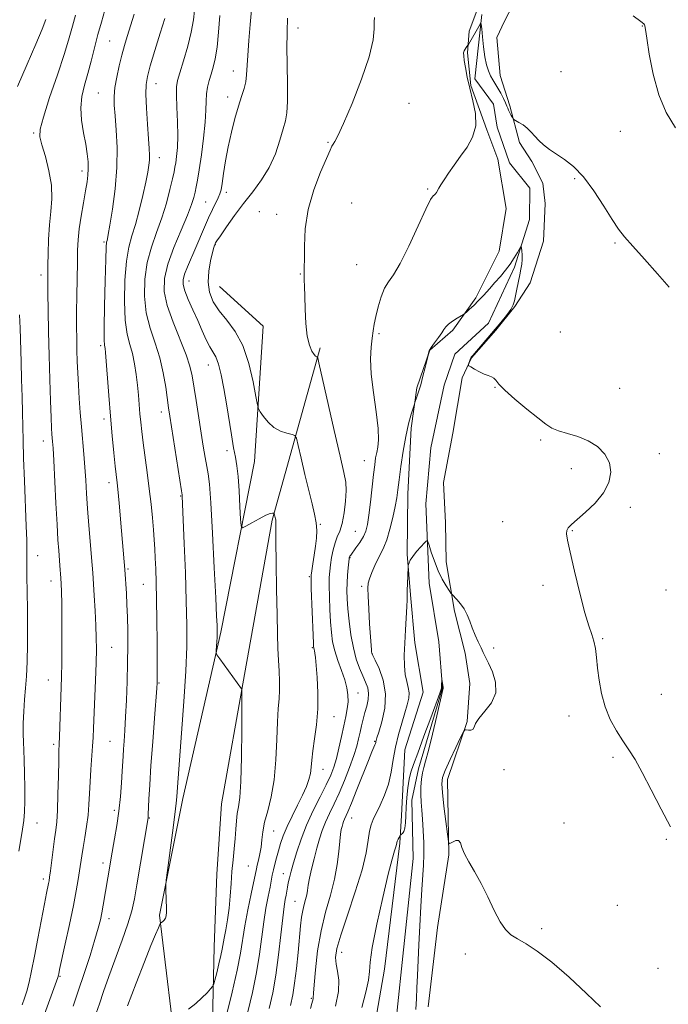
# Model space of a CAD drawing. Extents: x 2179800 to 2182700, y 322300 to 325200.
# Drawn here: x 2181072 to 2181279, y 324589 to 324903 of the extents above; entities that cross this region are included whole.
import ezdxf

# ---------------------------------------------------------------- set-up
doc = ezdxf.new("R2010")
doc.units = 0
doc.header["$MEASUREMENT"] = 0
doc.linetypes.add('rvrstm', pattern=[117.1, 50, -3.9, 0.5, -3.9, 0.5, -3.9, 0.5, -3.9, 50])
for name, color, linetype, lineweight in [('DTM HARD BREAKLINE', 7, 'Continuous', 0), ('DTM SPOT ELEVATION', 2, 'Continuous', 13), ('INDEX CONTOUR', 41, 'Continuous', 13), ('INTERMEDIATE CONTOUR', 44, 'Continuous', 0), ('STREAM - RIVER SINGLE LINE', 142, 'rvrstm', 0)]:
    doc.layers.add(name, color=color, linetype=linetype, lineweight=lineweight)

msp = doc.modelspace()

# ---------------------------------------------------------------- linework, layer by layer
at = {"layer": 'DTM HARD BREAKLINE'}
for points in [[(2181234.11, 324916.48, 1027.13), (2181227.09, 324902.85, 1027), (2181224.61, 324897.64, 1026.8), (2181225.67, 324885.52, 1026.4), (2181228.78, 324875.8, 1026.12), (2181231.86, 324864.07, 1025.79), (2181235.82, 324857.97, 1025.67), (2181239.37, 324851.07, 1025.31), (2181240.1, 324844.6, 1024.91), (2181239.55, 324832.51, 1024.58), (2181235.35, 324819.25, 1024.42), (2181230.42, 324811.64, 1024.06), (2181224.28, 324804.05, 1024.18), (2181216.51, 324795.27, 1024.06), (2181213.6, 324788.85, 1023.9), (2181210.56, 324771.14, 1023.45), (2181207.55, 324755.44, 1022.65), (2181208.2, 324742.53, 1022.53), (2181208.45, 324730.02, 1022.45), (2181211.08, 324714.25, 1021.76), (2181214.55, 324700.9, 1021.56), (2181216.05, 324691.2, 1021.28), (2181215.15, 324679.04, 1021.9)], [(2181219.54, 324909.66, 1026.34), (2181215.79, 324899.62, 1026.18), (2181215.3, 324892.76, 1025.9), (2181216.39, 324882.26, 1025.94), (2181221.46, 324868.08, 1025.9), (2181224.98, 324858.76, 1025.53), (2181227.61, 324843, 1025.13), (2181225.42, 324829.31, 1024.97), (2181217.98, 324814.47, 1024.24), (2181210.6, 324804.07, 1023.76), (2181203.26, 324797.71, 1023.96), (2181199.08, 324785.66, 1024.24), (2181197.31, 324772.77, 1023.6), (2181196.25, 324751.8, 1023.19), (2181196.01, 324732.44, 1022.07), (2181197.06, 324719.52, 1021.82), (2181198.49, 324704.18, 1021.34), (2181201.12, 324688.41, 1020.82), (2181195.25, 324669.93, 1020.82), (2181194.19, 324648.96, 1020.53), (2181193.68, 324640.09, 1019.77), (2181188.75, 324599.81, 1019.12), (2181179.22, 324545.47, 1019)], [(2181111.26, 324517.94, 1030.77), (2181120.63, 324538.55, 1031.44), (2181122.7, 324568.5, 1033.03), (2181116.84, 324617.1, 1036.16), (2181124.26, 324654.35, 1035.56), (2181136.38, 324707.57, 1033.77), (2181147.17, 324762.12, 1030.84), (2181149.95, 324805.37, 1028.71), (2181136.01, 324818.05, 1028.77)], [(2181059.82, 324414.16, 1033.41), (2181087.49, 324449.64, 1031.46), (2181103.5, 324468.46, 1031.17), (2181115.89, 324489.47, 1030.44), (2181126.85, 324517.74, 1030.15), (2181132.72, 324543.12, 1030.88), (2181133.52, 324573.59, 1032.54), (2181134.34, 324606.97, 1034.87), (2181135.12, 324630.19, 1034.87), (2181136.63, 324652.68, 1035.16), (2181144, 324694.01, 1033.85), (2181152.84, 324743.33, 1032.18), (2181168.22, 324798.43, 1027.76)], [(2181215.15, 324679.04, 1021.9), (2181208.93, 324660.44, 1022.63), (2181209.3, 324636.43, 1021.9), (2181205.68, 324613.14, 1021.7), (2181202.71, 324587.84, 1021.23)]]:
    msp.add_polyline3d(points, dxfattribs=at)
at = {"layer": 'DTM SPOT ELEVATION'}
for p in [(2181161.13, 324900.66, 1029.41), (2181271.2, 324901.32, 1027.93), (2181100.85, 324896.55, 1041), (2181140.41, 324886.94, 1032.67), (2181245.2, 324886.7, 1026.78), (2181115.74, 324882.85, 1037.29), (2181097.31, 324879.87, 1040.93), (2181138.65, 324878.56, 1032.5), (2181196.54, 324876.56, 1027.37), (2181264.16, 324867.68, 1026.96), (2181076.58, 324867.08, 1044.22), (2181170.71, 324864.08, 1028.09), (2181116.75, 324859.18, 1037.4), (2181092, 324854.93, 1042.47), (2181249.5, 324852.55, 1025.79), (2181202.49, 324849.24, 1026.12), (2181138.22, 324848.19, 1031.55), (2181131.58, 324845.05, 1032.99), (2181178.22, 324844.76, 1027.24), (2181148.69, 324841.98, 1028.54), (2181154.3, 324841.15, 1028.42), (2181099.12, 324832.22, 1040.2), (2181134.68, 324831.39, 1029.92), (2181262.4, 324831.92, 1025.84), (2181179.88, 324825.04, 1026.89), (2181078.95, 324821.67, 1044.46), (2181161.87, 324822.09, 1028.07), (2181126.27, 324819.79, 1031.29), (2181186.96, 324803, 1025.78), (2181244.96, 324803.46, 1025), (2181098.04, 324799.1, 1040.29), (2181132.4, 324792.95, 1032.75), (2181224.03, 324785.79, 1023.96), (2181263.97, 324785.5, 1024.9), (2181117.4, 324777.96, 1036.54), (2181099.02, 324775.69, 1040.46), (2181079.69, 324768.62, 1044.61), (2181238.65, 324768.98, 1023.81), (2181138.34, 324765.54, 1032.42), (2181276.57, 324764.6, 1024.57), (2181182.28, 324762.38, 1026.82), (2181248.44, 324759.78, 1023.44), (2181100.68, 324755.32, 1040.52), (2181123.55, 324751.11, 1036.12), (2181267.33, 324747.45, 1024.33), (2181168.21, 324742.05, 1029.89), (2181226.49, 324742.83, 1023.38), (2181179.47, 324739.82, 1026.92), (2181248.81, 324740.02, 1024.07), (2181077.83, 324732.04, 1045.34), (2181177.69, 324731.35, 1025.91), (2181106.79, 324727.73, 1039.8), (2181082.15, 324723.92, 1044.62), (2181111.6, 324722.9, 1038.9), (2181164.67, 324725.27, 1030.18), (2181181.47, 324722.16, 1024.29), (2181239.36, 324722.55, 1023.65), (2181278.74, 324721.06, 1025.06), (2181258.5, 324705.46, 1024.13), (2181101.5, 324702.68, 1041.13), (2181165.67, 324702.59, 1030.13), (2181184.78, 324700.82, 1023.96), (2181223.67, 324702.45, 1022.31), (2181256.73, 324697.04, 1024), (2181081.28, 324692.28, 1044.78), (2181116.69, 324691.36, 1037.88), (2181180.22, 324688.14, 1027.3), (2181277.27, 324687.64, 1025.05), (2181172.62, 324680.53, 1029.27), (2181247.74, 324680.74, 1023.41), (2181100.94, 324672.7, 1041), (2181185.62, 324672.68, 1024.12), (2181083.01, 324671.68, 1044.33), (2181261.76, 324667.59, 1023.69), (2181169.07, 324663.73, 1029.34), (2181226.95, 324663.62, 1022.38), (2181102.34, 324650.62, 1040.4), (2181113.56, 324648.13, 1037.91), (2181178.24, 324648.14, 1023.24), (2181077.7, 324646.54, 1045.31), (2181246.11, 324646.52, 1022.8), (2181153.26, 324643.98, 1031.14), (2181278.84, 324641.37, 1023.88), (2181098.79, 324633.8, 1040.47), (2181145.19, 324632.8, 1033), (2181079.7, 324628.69, 1044.41), (2181156.44, 324630.34, 1028.69), (2181160.17, 324621.52, 1026.83), (2181263.15, 324620.25, 1022.93), (2181100.72, 324616.02, 1039.44), (2181239.01, 324612.79, 1022.19), (2181175.01, 324605.18, 1021.34), (2181214.53, 324604.71, 1021.66), (2181276.14, 324600.13, 1022.89), (2181084.99, 324597.52, 1041.87), (2181165.32, 324590.52, 1024.16)]:
    msp.add_point(p, dxfattribs=at)
at = {"layer": 'INDEX CONTOUR', "flags": 128}
for points, elevation in [([(2181089.1821, 324588), (2181090.851, 324592.835), (2181092.732, 324598.459), (2181094.612, 324604.243), (2181096.189, 324609.285), (2181097.246, 324612.937), (2181097.902, 324615.585), (2181098.362, 324617.872), (2181098.793, 324620.308), (2181101.0011, 324633.43), (2181101.345, 324635.397), (2181102.465, 324641.493), (2181103.187, 324645.718), (2181103.849, 324650.343), (2181104.345, 324655.038), (2181104.686, 324659.419), (2181104.911, 324663.09), (2181105.183, 324667.975), (2181105.32, 324670.123), (2181105.508, 324672.747), (2181105.739, 324676.121), (2181105.993, 324680.466), (2181106.248, 324685.8611), (2181106.47, 324691.832), (2181106.622, 324697.764), (2181106.677, 324703.162), (2181106.644, 324708.007), (2181106.541, 324712.402), (2181106.3899, 324716.404), (2181106.219, 324719.898), (2181105.766, 324727.558), (2181104.478, 324742.36), (2181104.005, 324747.6309), (2181103.581, 324752.16), (2181103.262, 324755.273), (2181102.67, 324760.648), (2181102.245, 324764.897), (2181101.735, 324770.341), (2181101.185, 324776.595), (2181100.642, 324783.191), (2181099.549, 324796.935), (2181099.417, 324798.249), (2181099.22, 324799.333), (2181099.144, 324801.007), (2181099.148, 324804.979), (2181099.265, 324811.841), (2181099.453, 324819.852), (2181099.648, 324826.684), (2181099.803, 324830.601), (2181099.924, 324832.216), (2181100.032, 324832.732), (2181100.164, 324833.277), (2181100.424, 324834.679), (2181100.933, 324837.693), (2181101.737, 324842.782), (2181102.59, 324849.245), (2181103.174, 324856.094), (2181103.261, 324862.469), (2181103.001, 324868.026), (2181102.634, 324872.551), (2181102.374, 324875.974), (2181102.325, 324878.788), (2181102.5619, 324881.634), (2181103.1241, 324884.9731), (2181103.904, 324888.5711), (2181104.757, 324892.018), (2181105.584, 324895.049), (2181106.459, 324897.962), (2181108.758, 324905.08)], 1040), ([(2181145.054, 324586.216), (2181146.5079, 324592.421), (2181147.809, 324598.744), (2181148.769, 324604.671), (2181150.141, 324614.99), (2181150.849, 324619.344), (2181151.554, 324623.059), (2181152.15, 324626.022), (2181152.884, 324629.919), (2181153.216, 324631.55), (2181153.654, 324633.409), (2181154.194, 324635.488), (2181154.807, 324637.7), (2181155.495, 324639.999), (2181156.3701, 324642.5119), (2181157.579, 324645.407), (2181159.186, 324648.758), (2181160.951, 324652.257), (2181162.558, 324655.502), (2181163.754, 324658.19), (2181164.555, 324660.429), (2181165.04, 324662.426), (2181165.307, 324664.411), (2181165.516, 324666.701), (2181165.842, 324669.6329), (2181166.393, 324673.449), (2181166.992, 324677.996), (2181167.392, 324683.022), (2181167.421, 324688.22), (2181167.189, 324693.056), (2181166.8801, 324696.938), (2181166.641, 324699.446), (2181166.477, 324700.849), (2181166.358, 324701.585), (2181166.257, 324702.033), (2181166.108, 324702.527), (2181166.061, 324702.837), (2181166.001, 324703.937), (2181165.89, 324706.638), (2181165.329, 324721.542), (2181165.248, 324724.276), (2181165.292, 324725.759), (2181165.4881, 324727.161), (2181165.842, 324729.374), (2181166.276, 324732.175), (2181166.693, 324735.063), (2181166.997, 324737.659), (2181167.103, 324740.072), (2181166.928, 324742.535), (2181166.414, 324745.29), (2181165.594, 324748.621), (2181164.525, 324752.822), (2181163.293, 324757.951), (2181162.094, 324763.135), (2181161.157, 324767.268), (2181160.596, 324769.556), (2181160.082, 324770.461), (2181159.1729, 324770.759), (2181157.567, 324771.121), (2181155.511, 324771.805), (2181153.389, 324772.962), (2181151.533, 324774.641), (2181150.062, 324776.4731), (2181149.04, 324777.984), (2181148.472, 324778.9601), (2181148.101, 324780.23), (2181147.613, 324782.881), (2181146.732, 324787.601), (2181145.356, 324793.473), (2181143.4241, 324799.181), (2181140.958, 324803.707), (2181138.298, 324807.234), (2181135.863, 324810.246), (2181134.0089, 324813.168), (2181132.829, 324816.187), (2181132.351, 324819.434), (2181132.543, 324822.929), (2181133.127, 324826.262), (2181133.768, 324828.916), (2181134.2, 324830.521), (2181134.439, 324831.307), (2181134.573, 324831.652), (2181134.729, 324831.95), (2181135.188, 324832.663), (2181136.271, 324834.266), (2181138.195, 324837.066), (2181140.765, 324840.687), (2181143.679, 324844.582), (2181146.654, 324848.339), (2181149.47, 324852.088), (2181151.923, 324856.0959), (2181153.855, 324860.483), (2181155.305, 324864.784), (2181156.358, 324868.388), (2181157.091, 324870.988), (2181157.544, 324873.505), (2181157.75, 324877.164), (2181157.754, 324882.728), (2181157.568, 324894.805), (2181157.575, 324898.62), (2181157.641, 324900.926), (2181157.697, 324902.463), (2181157.72, 324903.8569)], 1030), ([(2181181.521, 324587.609), (2181182.812, 324592.552), (2181183.658, 324596.304), (2181183.966, 324599.0611), (2181184.163, 324602.065), (2181184.8029, 324606.82), (2181186.258, 324614.221), (2181188.157, 324622.735), (2181189.945, 324630.221), (2181191.187, 324635.049), (2181191.926, 324637.639), (2181192.326, 324638.923), (2181192.54, 324639.704), (2181192.679, 324640.273), (2181192.8419, 324640.792), (2181193.097, 324641.377), (2181193.39, 324641.957), (2181193.7869, 324642.675), (2181193.913, 324642.817), (2181194.124, 324642.964), (2181194.489, 324643.246), (2181194.917, 324643.832), (2181195.279, 324644.899), (2181195.482, 324646.582), (2181195.587, 324648.838), (2181195.694, 324651.582), (2181195.885, 324654.68), (2181196.179, 324657.802), (2181196.579, 324660.57), (2181197.122, 324662.827), (2181197.983, 324665.299), (2181199.368, 324668.936), (2181201.361, 324674.272), (2181203.54, 324680.192), (2181206.406, 324688.061), (2181206.84, 324689.2931), (2181206.953, 324689.672), (2181206.992, 324689.8899), (2181207.013, 324690.1551), (2181207.051, 324692.595), (2181207.07, 324692.589), (2181207.515, 324689.838), (2181207.47, 324689.611), (2181205.45, 324680.83), (2181204.081, 324674.961), (2181202.81, 324669.747), (2181201.896, 324666.366), (2181201.297, 324664.299), (2181200.894, 324662.601), (2181200.594, 324660.526), (2181200.401, 324658.126), (2181200.345, 324655.648), (2181200.441, 324653.251), (2181200.643, 324650.72), (2181200.894, 324647.748), (2181201.133, 324644.154), (2181201.303, 324640.253), (2181201.343, 324636.484), (2181201.215, 324633.102), (2181200.652, 324625.341), (2181200.336, 324619.8509), (2181200.03, 324613.687), (2181199.74, 324607.638), (2181199.248, 324597.809), (2181199.077, 324593.917), (2181198.96, 324590.464), (2181198.811, 324586.987)], 1020)]:
    msp.add_lwpolyline(points, dxfattribs=dict(at, elevation=elevation))
at = {"layer": 'INTERMEDIATE CONTOUR', "flags": 128}
for points, elevation in [([(2181080.081, 324585.498), (2181084.343, 324597.235), (2181084.494, 324597.913), (2181084.592, 324598.406), (2181084.882, 324599.771), (2181086.664, 324607.9301), (2181088.017, 324614.173), (2181089.278, 324620.186), (2181090.201, 324624.917), (2181090.8231, 324628.478), (2181091.2541, 324631.273), (2181091.941, 324636.073), (2181092.363, 324638.736), (2181092.9111, 324641.908), (2181093.49, 324645.426), (2181093.973, 324649.031), (2181094.269, 324652.535), (2181094.45, 324656.046), (2181094.625, 324659.743), (2181094.872, 324663.709), (2181095.405, 324671.1079), (2181095.577, 324673.945), (2181095.71, 324676.835), (2181096.325, 324692.146), (2181096.523, 324697.777), (2181096.625, 324702.137), (2181096.616, 324705.8), (2181096.488, 324709.682), (2181096.248, 324714.396), (2181095.958, 324719.33), (2181095.494, 324726.516), (2181095.312, 324728.956), (2181094.249, 324741.688), (2181093.838, 324747.044), (2181093.518, 324751.83), (2181093.252, 324756.152), (2181092.975, 324760.295), (2181092.641, 324764.498), (2181091.875, 324773.239), (2181091.5031, 324777.753), (2181091.168, 324782.218), (2181090.8899, 324786.471), (2181090.682, 324790.397), (2181090.532, 324794.078), (2181090.423, 324797.645), (2181090.343, 324801.259), (2181090.299, 324805.206), (2181090.305, 324809.8), (2181090.366, 324815.179), (2181090.552, 324825.765), (2181090.639, 324829.691), (2181090.803, 324833.012), (2181091.153, 324836.454), (2181091.751, 324840.5131), (2181092.474, 324844.769), (2181093.151, 324848.57), (2181093.6419, 324851.448), (2181093.935, 324853.669), (2181094.045, 324855.678), (2181093.981, 324857.8709), (2181093.718, 324860.443), (2181093.224, 324863.533), (2181092.526, 324867.204), (2181091.891, 324871.189), (2181091.647, 324875.141), (2181092.027, 324878.815), (2181092.873, 324882.3711), (2181093.935, 324886.072), (2181095.006, 324890.101), (2181096.063, 324894.327), (2181097.131, 324898.541), (2181098.227, 324902.567), (2181099.338, 324906.371)], 1042), ([(2181106.574, 324588.167), (2181109.348, 324595.401), (2181112.01, 324602.223), (2181114.083, 324607.389), (2181115.539, 324610.893), (2181116.46, 324613.042), (2181116.95, 324614.157), (2181117.207, 324614.618), (2181117.451, 324614.82), (2181117.8449, 324615.096), (2181118.311, 324615.523), (2181118.715, 324616.1191), (2181118.953, 324616.919), (2181119.045, 324618.042), (2181119.043, 324619.629), (2181118.994, 324621.71), (2181118.867, 324625.648), (2181118.854, 324626.784), (2181118.99, 324628.273), (2181119.392, 324631.392), (2181120.968, 324643.469), (2181121.703, 324649.268), (2181122.134, 324652.925), (2181122.331, 324654.949), (2181122.555, 324658.018), (2181123.228, 324666.681), (2181123.883, 324675.276), (2181124.608, 324685.419), (2181125.203, 324695.117), (2181125.513, 324702.963), (2181125.554, 324709.893), (2181125.3889, 324717.433), (2181125.084, 324726.534), (2181124.728, 324735.865), (2181124.097, 324750.984), (2181124.047, 324751.473), (2181123.86, 324752.703), (2181120.096, 324776.6231), (2181119.694, 324779.291), (2181118.796, 324785.831), (2181118.026, 324790.3991), (2181116.899, 324795.244), (2181115.394, 324799.974), (2181113.824, 324804.695), (2181112.582, 324809.635), (2181111.994, 324814.936), (2181112.099, 324820.385), (2181112.866, 324825.683), (2181114.219, 324830.615), (2181115.895, 324835.307), (2181117.582, 324839.972), (2181119.021, 324844.695), (2181120.1499, 324849.055), (2181120.958, 324852.503), (2181121.457, 324854.703), (2181121.76, 324856.162), (2181122.003, 324857.602), (2181122.281, 324859.638), (2181122.529, 324862.469), (2181122.638, 324866.186), (2181122.543, 324870.721), (2181122.352, 324875.365), (2181122.213, 324879.248), (2181122.266, 324881.824), (2181122.616, 324883.845), (2181123.357, 324886.385), (2181124.513, 324890.205), (2181125.825, 324894.805), (2181126.964, 324899.368), (2181127.682, 324903.227), (2181128.054, 324906.295)], 1036), ([(2181138.2171, 324585.148), (2181140.021, 324592.526), (2181141.616, 324599.515), (2181142.663, 324604.917), (2181144.084, 324613.698), (2181145.044, 324618.779), (2181146.0929, 324623.893), (2181147.792, 324631.965), (2181148.058, 324633.117), (2181148.443, 324634.689), (2181148.885, 324636.672), (2181149.27, 324638.886), (2181149.537, 324641.212), (2181149.851, 324643.787), (2181150.43, 324646.809), (2181151.404, 324650.47), (2181152.534, 324654.933), (2181153.493, 324660.358), (2181154.042, 324666.7149), (2181154.304, 324673.2281), (2181154.49, 324678.934), (2181154.758, 324683.1439), (2181155.041, 324686.2759), (2181155.217, 324689.021), (2181155.2, 324691.948), (2181155.046, 324695.144), (2181154.848, 324698.573), (2181154.678, 324702.321), (2181154.533, 324706.958), (2181154.393, 324713.175), (2181154.244, 324721.235), (2181154.108, 324729.683), (2181154.014, 324736.636), (2181153.983, 324740.706), (2181153.988, 324743.099), (2181153.956, 324743.443), (2181153.893, 324743.761), (2181153.476, 324745.496), (2181153.4, 324745.578), (2181153.235, 324745.621), (2181152.887, 324745.646), (2181152.148, 324745.485), (2181150.78, 324744.919), (2181148.69, 324743.833), (2181146.363, 324742.529), (2181144.428, 324741.4121), (2181143.346, 324740.905), (2181142.9101, 324741.503), (2181142.745, 324743.72), (2181142.545, 324747.775), (2181142.2621, 324752.723), (2181141.918, 324757.326), (2181141.524, 324760.71), (2181141.057, 324763.457), (2181140.488, 324766.511), (2181139.799, 324770.581), (2181138.191, 324780.544), (2181137.35, 324785.485), (2181136.503, 324789.849), (2181135.652, 324793.258), (2181134.789, 324795.513), (2181133.878, 324797.125), (2181132.872, 324798.785), (2181131.734, 324801.041), (2181130.452, 324803.876), (2181129.021, 324807.131), (2181127.479, 324810.607), (2181126.031, 324813.931), (2181124.922, 324816.692), (2181124.351, 324818.64), (2181124.331, 324820.195), (2181124.826, 324821.937), (2181125.778, 324824.314), (2181128.44, 324830.464), (2181131.188, 324837.03), (2181132.492, 324840.021), (2181133.723, 324842.619), (2181135.621, 324846.419), (2181136.14, 324847.656), (2181136.479, 324848.976), (2181136.807, 324850.988), (2181137.27, 324854.132), (2181137.913, 324858.174), (2181138.758, 324862.709), (2181139.802, 324867.349), (2181140.946, 324871.764), (2181142.068, 324875.6409), (2181143.056, 324878.762), (2181143.847, 324881.297), (2181144.387, 324883.51), (2181144.662, 324885.7039), (2181145.013, 324891.902), (2181145.388, 324896.646), (2181145.834, 324901.823), (2181146.194, 324906.438)], 1032), ([(2181071.421, 324882), (2181074.487, 324889.056), (2181077.32, 324895.524), (2181079.299, 324900.25), (2181080.506, 324903.379)], 1046), ([(2181072.961, 324588.494), (2181073.678, 324590.535), (2181074.385, 324592.852), (2181075.112, 324595.689), (2181075.916, 324599.305), (2181076.857, 324603.961), (2181077.959, 324609.695), (2181080.034, 324620.715), (2181080.689, 324624.1), (2181081.329, 324627.243), (2181081.496, 324628.127), (2181081.671, 324629.288), (2181081.931, 324631.2711), (2181082.801, 324638.083), (2181083.266, 324641.536), (2181083.651, 324644.253), (2181083.955, 324646.935), (2181084.19, 324650.5859), (2181084.367, 324655.807), (2181084.5, 324661.585), (2181084.599, 324666.509), (2181084.677, 324669.6169), (2181084.754, 324671.752), (2181084.853, 324674.213), (2181085.409, 324689.943), (2181085.497, 324693.309), (2181085.555, 324697.733), (2181085.581, 324703.876), (2181085.578, 324710.662), (2181085.545, 324716.583), (2181085.484, 324720.5259), (2181085.397, 324722.972), (2181085.283, 324724.797), (2181084.9871, 324728.8621), (2181084.605, 324733.675), (2181084.364, 324737.031), (2181084.064, 324741.947), (2181083.7, 324748.75), (2181082.999, 324762.453), (2181082.777, 324766.406), (2181082.636, 324768.509), (2181082.446, 324770.881), (2181082.335, 324772.81), (2181082.182, 324776.207), (2181081.973, 324781.553), (2181081.737, 324788.371), (2181081.514, 324795.942), (2181081.335, 324803.547), (2181081.208, 324810.447), (2181081.131, 324815.903), (2181081.103, 324819.4929), (2181081.115, 324822.073), (2181081.156, 324824.8149), (2181081.228, 324828.597), (2181081.379, 324833.102), (2181081.669, 324837.715), (2181082.095, 324841.982), (2181082.398, 324846.091), (2181082.2539, 324850.392), (2181081.463, 324855.061), (2181080.32, 324859.588), (2181079.242, 324863.288), (2181078.613, 324865.834), (2181078.689, 324868.321), (2181079.695, 324872.202), (2181081.702, 324878.401), (2181084.179, 324885.741), (2181086.442, 324892.52), (2181087.989, 324897.489), (2181089.036, 324901.215), (2181089.981, 324904.7189)], 1044), ([(2181096.579, 324585.794), (2181097.584, 324588.799), (2181098.915, 324592.701), (2181100.634, 324597.544), (2181104.887, 324609.112), (2181106.713, 324614.378), (2181107.937, 324618.5419), (2181108.775, 324622.346), (2181109.562, 324626.84), (2181113.142, 324648.225), (2181113.167, 324648.5111), (2181113.207, 324649.285), (2181113.434, 324654.16), (2181113.684, 324658.7909), (2181114.08, 324664.968), (2181114.631, 324672.476), (2181115.223, 324680.047), (2181115.988, 324689.704), (2181116.096, 324691.34), (2181116.115, 324692.137), (2181116.036, 324704.447), (2181115.978, 324711.308), (2181115.892, 324717.991), (2181115.771, 324723.465), (2181115.626, 324727.778), (2181115.468, 324731.251), (2181115.304, 324734.22), (2181115.112, 324737.0861), (2181114.866, 324740.268), (2181114.541, 324744.092), (2181114.113, 324748.517), (2181113.561, 324753.409), (2181112.888, 324758.582), (2181111.566, 324768.107), (2181111.118, 324771.693), (2181110.804, 324774.6501), (2181110.558, 324777.384), (2181110.059, 324783.272), (2181109.747, 324786.518), (2181109.354, 324789.944), (2181108.841, 324793.371), (2181108.1649, 324796.581), (2181107.323, 324799.526), (2181106.486, 324802.835), (2181105.865, 324807.3071), (2181105.63, 324813.389), (2181105.776, 324820.119), (2181106.257, 324826.184), (2181107.024, 324830.663), (2181108.011, 324834.205), (2181109.149, 324837.849), (2181110.358, 324842.325), (2181111.508, 324847.118), (2181112.4561, 324851.404), (2181113.095, 324854.561), (2181113.458, 324856.783), (2181113.617, 324858.4679), (2181113.63, 324860.051), (2181113.518, 324862.117), (2181113.292, 324865.289), (2181112.979, 324869.8881), (2181112.674, 324875.032), (2181112.486, 324879.541), (2181112.531, 324882.642), (2181112.945, 324885.211), (2181113.871, 324888.534), (2181115.352, 324893.448), (2181117.042, 324898.98), (2181118.498, 324903.705)], 1038), ([(2181126.099, 324587.098), (2181128.377, 324588.865), (2181130.401, 324590.679), (2181132.028, 324592.318), (2181133.168, 324593.552), (2181133.795, 324594.292), (2181134.141, 324595.02), (2181134.5041, 324596.361), (2181135.098, 324598.714), (2181135.807, 324601.587), (2181136.433, 324604.264), (2181136.836, 324606.245), (2181137.464, 324609.8), (2181137.972, 324612.409), (2181138.558, 324615.65), (2181139.0819, 324619.316), (2181139.442, 324623.212), (2181139.704, 324627.188), (2181139.972, 324631.101), (2181140.321, 324634.833), (2181140.699, 324638.339), (2181141.024, 324641.598), (2181141.243, 324644.5839), (2181141.426, 324647.262), (2181141.673, 324649.594), (2181142.047, 324651.753), (2181142.47, 324654.756), (2181142.828, 324659.829), (2181143.036, 324667.601), (2181143.123, 324676.297), (2181143.146, 324683.545), (2181143.148, 324687.587), (2181143.112, 324689.1271), (2181143.008, 324689.486), (2181136.064, 324699.032), (2181135.193, 324700.265), (2181134.891, 324700.9621), (2181134.899, 324701.72), (2181135.106, 324704.508), (2181135.201, 324705.94), (2181135.2511, 324706.992), (2181135.262, 324707.797), (2181135.246, 324708.587), (2181135.202, 324709.794), (2181135.076, 324712.6341), (2181134.8, 324718.519), (2181134.3381, 324728.133), (2181133.772, 324739.244), (2181133.214, 324748.8891), (2181132.746, 324754.889), (2181132.3331, 324758.199), (2181131.907, 324760.558), (2181131.411, 324763.411), (2181130.82, 324767.04), (2181128.502, 324781.567), (2181127.257, 324789.498), (2181126.562, 324792.582), (2181125.34, 324796.241), (2181121.15, 324806.641), (2181119.299, 324811.963), (2181118.358, 324816.484), (2181118.422, 324820.6521), (2181119.475, 324825.183), (2181121.404, 324830.519), (2181123.692, 324836.028), (2181125.721, 324840.811), (2181127.027, 324844.204), (2181127.746, 324846.492), (2181128.166, 324848.198), (2181128.5371, 324849.857), (2181128.962, 324852.044), (2181129.507, 324855.347), (2181130.197, 324860.084), (2181130.8929, 324865.49), (2181131.415, 324870.534), (2181131.646, 324874.424), (2181131.726, 324877.331), (2181131.859, 324879.667), (2181132.201, 324881.791), (2181132.721, 324883.84), (2181133.341, 324885.895), (2181133.9901, 324888.096), (2181134.624, 324890.822), (2181135.204, 324894.5059), (2181135.699, 324899.356), (2181136.1131, 324904.661)], 1034), ([(2181151.89, 324587.284), (2181152.994, 324592.316), (2181154.0009, 324597.973), (2181154.875, 324604.425), (2181155.6071, 324610.874), (2181156.198, 324616.281), (2181156.651, 324619.891), (2181156.994, 324622.083), (2181157.259, 324623.518), (2181157.7, 324626.031), (2181157.971, 324627.421), (2181158.342, 324629.061), (2181158.876, 324631.136), (2181159.635, 324633.846), (2181160.683, 324637.3211), (2181162.068, 324641.414), (2181163.84, 324645.905), (2181165.979, 324650.549), (2181168.197, 324654.983), (2181170.141, 324658.814), (2181171.551, 324661.813), (2181172.552, 324664.403), (2181173.3639, 324667.168), (2181174.163, 324670.519), (2181174.952, 324674.165), (2181175.69, 324677.6399), (2181176.334, 324680.589), (2181176.822, 324683.092), (2181177.087, 324685.342), (2181177.071, 324687.525), (2181176.734, 324689.815), (2181176.045, 324692.379), (2181175.0209, 324695.317), (2181173.871, 324698.458), (2181172.854, 324701.56), (2181172.165, 324704.479), (2181171.747, 324707.457), (2181171.481, 324710.835), (2181171.271, 324714.79), (2181171.119, 324718.862), (2181171.05, 324722.43), (2181171.085, 324725.064), (2181171.228, 324727.107), (2181171.478, 324729.097), (2181171.8379, 324731.423), (2181172.316, 324733.8869), (2181172.923, 324736.147), (2181173.655, 324738.009), (2181174.438, 324739.887), (2181175.181, 324742.343), (2181175.801, 324745.72), (2181176.239, 324749.475), (2181176.444, 324752.847), (2181176.342, 324755.471), (2181175.778, 324758.577), (2181174.575, 324763.791), (2181172.6839, 324772.034), (2181167.795, 324793.6), (2181167.397, 324795.216), (2181167.251, 324795.465), (2181167.063, 324795.528), (2181166.736, 324795.766), (2181166.218, 324796.337), (2181165.497, 324797.42), (2181164.715, 324799.275), (2181164.05, 324802.18), (2181163.636, 324806.228), (2181163.417, 324810.754), (2181163.293, 324814.906), (2181163.1831, 324818.0179), (2181163.093, 324820.171), (2181163.051, 324821.635), (2181163.071, 324822.76), (2181163.113, 324824.224), (2181163.125, 324826.785), (2181163.123, 324830.978), (2181163.405, 324836.451), (2181164.335, 324842.629), (2181166.112, 324848.913), (2181168.268, 324854.608), (2181170.166, 324858.996), (2181171.334, 324861.595), (2181171.949, 324862.8769), (2181172.349, 324863.547), (2181172.873, 324864.357), (2181173.864, 324866.229), (2181175.662, 324870.127), (2181178.407, 324876.566), (2181181.436, 324884.26), (2181183.884, 324891.4729), (2181185.122, 324896.83), (2181185.459, 324900.404), (2181185.44, 324902.626), (2181185.583, 324904.021)], 1028), ([(2181158.72, 324588.283), (2181159.428, 324591.66), (2181160.016, 324595.345), (2181160.587, 324600.047), (2181161.125, 324605.217), (2181161.936, 324613.695), (2181162.244, 324616.4671), (2181162.5889, 324618.631), (2181163.022, 324620.473), (2181163.479, 324622.103), (2181163.867, 324623.589), (2181164.133, 324625.0389), (2181164.388, 324626.716), (2181164.783, 324628.921), (2181165.4239, 324631.837), (2181166.239, 324635.163), (2181167.11, 324638.477), (2181167.958, 324641.46), (2181168.85, 324644.189), (2181169.89, 324646.844), (2181171.157, 324649.605), (2181172.628, 324652.648), (2181174.256, 324656.153), (2181175.969, 324660.182), (2181177.594, 324664.334), (2181178.934, 324668.094), (2181179.852, 324671.084), (2181180.459, 324673.475), (2181180.931, 324675.577), (2181181.411, 324677.647), (2181181.9331, 324679.735), (2181182.5, 324681.837), (2181183.083, 324683.94), (2181183.536, 324685.996), (2181183.679, 324687.945), (2181183.383, 324689.769), (2181182.719, 324691.609), (2181181.809, 324693.65), (2181180.7739, 324696.064), (2181179.727, 324698.98), (2181178.781, 324702.521), (2181178.025, 324706.692), (2181177.462, 324711.049), (2181177.071, 324715.031), (2181176.834, 324718.236), (2181176.738, 324720.875), (2181176.772, 324723.317), (2181176.915, 324725.81), (2181177.11, 324728.127), (2181177.4, 324730.961), (2181177.466, 324731.428), (2181177.528, 324731.616), (2181177.642, 324731.806), (2181177.943, 324732.221), (2181179.6281, 324734.4839), (2181180.863, 324736.254), (2181181.981, 324738.093), (2181182.761, 324739.8541), (2181183.2929, 324741.946), (2181183.746, 324744.918), (2181184.251, 324749.073), (2181185.243, 324757.96), (2181185.608, 324761.065), (2181185.918, 324763.258), (2181186.248, 324764.979), (2181186.619, 324766.704), (2181186.85, 324769.058), (2181186.706, 324772.698), (2181186.058, 324777.993), (2181185.196, 324784.147), (2181184.516, 324790.075), (2181184.313, 324794.909), (2181184.473, 324798.662), (2181184.786, 324801.564), (2181185.092, 324803.885), (2181185.445, 324806.046), (2181185.953, 324808.507), (2181186.7, 324811.551), (2181187.66, 324814.757), (2181188.782, 324817.528), (2181190.06, 324819.565), (2181191.661, 324821.77), (2181193.8, 324825.343), (2181196.552, 324830.985), (2181199.455, 324837.399), (2181201.912, 324842.789), (2181203.478, 324845.821), (2181204.32, 324847.015), (2181204.757, 324847.3581), (2181205.068, 324847.668), (2181205.356, 324848.117), (2181206.114, 324849.484), (2181206.769, 324850.566), (2181207.772, 324852.1179), (2181209.205, 324854.24), (2181210.996, 324856.811), (2181213.03, 324859.65), (2181215.135, 324862.629), (2181216.913, 324865.824), (2181217.909, 324869.361), (2181217.829, 324873.297), (2181217.023, 324877.408), (2181216.003, 324881.4), (2181215.1871, 324885), (2181214.619, 324888.028), (2181214.253, 324890.325), (2181214.05, 324891.81), (2181214.014, 324892.714), (2181214.16, 324893.342), (2181214.479, 324893.935), (2181214.87, 324894.479), (2181215.409, 324895.14), (2181215.576, 324895.396), (2181219.306, 324901.9321), (2181219.536, 324902.239), (2181219.666, 324901.853), (2181219.809, 324900.442), (2181220.056, 324897.849), (2181220.412, 324894.612), (2181220.864, 324891.442), (2181221.396, 324888.902), (2181221.997, 324886.958), (2181222.657, 324885.429), (2181223.368, 324884.1299), (2181224.993, 324881.476), (2181225.911, 324879.825), (2181226.783, 324878.137), (2181227.4719, 324876.704), (2181227.889, 324875.728), (2181228.149, 324875.0439), (2181228.416, 324874.391), (2181228.805, 324873.5851), (2181229.243, 324872.746), (2181229.61, 324872.068), (2181229.8439, 324871.676), (2181230.126, 324871.423), (2181231.722, 324870.506), (2181233.033, 324869.668), (2181234.386, 324868.622), (2181235.604, 324867.412), (2181236.778, 324866.087), (2181238.0649, 324864.699), (2181239.605, 324863.285), (2181241.461, 324861.829), (2181243.678, 324860.3), (2181246.279, 324858.598), (2181249.205, 324856.3449), (2181252.374, 324853.091), (2181255.666, 324848.631), (2181258.805, 324843.735), (2181261.475, 324839.42), (2181263.532, 324836.358), (2181265.516, 324833.8659), (2181268.139, 324830.919), (2181271.847, 324826.816), (2181276.023, 324822.141), (2181279.786, 324817.803)], 1026), ([(2181268.226, 324904.527), (2181270.64, 324902.786), (2181271.617, 324901.996), (2181271.858, 324901.7019), (2181271.9669, 324901.381), (2181272.17, 324900.228), (2181272.597, 324897.3731), (2181273.374, 324892.291), (2181274.61, 324885.863), (2181276.409, 324879.317), (2181278.8281, 324873.623), (2181281.74, 324868.7129)], 1028), ([(2181165.127, 324587.31), (2181165.497, 324588.852), (2181165.897, 324590.331), (2181165.963, 324590.682), (2181166.0369, 324592.215), (2181166.227, 324594.887), (2181166.649, 324599.611), (2181167.372, 324605.689), (2181168.459, 324612.117), (2181169.906, 324618.081), (2181171.453, 324623.524), (2181172.774, 324628.576), (2181173.628, 324633.298), (2181174.112, 324637.464), (2181174.41, 324640.773), (2181174.674, 324643.036), (2181174.931, 324644.49), (2181175.175, 324645.479), (2181175.409, 324646.301), (2181175.654, 324647.0521), (2181175.941, 324647.7831), (2181176.99, 324650.138), (2181178.14, 324652.9), (2181179.873, 324657.231), (2181183.576, 324666.551), (2181184.73, 324669.3491), (2181185.702, 324671.577), (2181185.868, 324672.026), (2181185.949, 324672.337), (2181185.995, 324672.577), (2181186.076, 324672.892), (2181186.334, 324673.737), (2181186.928, 324675.644), (2181187.897, 324678.953), (2181188.7969, 324683.2269), (2181189.061, 324687.838), (2181188.321, 324692.202), (2181187.004, 324695.918), (2181185.737, 324698.63), (2181185.0009, 324700.134), (2181184.706, 324700.821), (2181184.621, 324701.233), (2181184.548, 324701.9071), (2181184.43, 324703.347), (2181184.245, 324706.051), (2181183.987, 324710.234), (2181183.712, 324714.9711), (2181183.492, 324719.052), (2181183.401, 324721.613), (2181183.52, 324723.181), (2181183.93, 324724.626), (2181184.675, 324726.602), (2181185.639, 324728.895), (2181186.668, 324731.075), (2181187.641, 324732.8751), (2181188.575, 324734.695), (2181189.52, 324737.1), (2181190.498, 324740.44), (2181191.419, 324744.218), (2181192.164, 324747.722), (2181192.662, 324750.491), (2181193.029, 324753.062), (2181193.43, 324756.22), (2181193.995, 324760.495), (2181194.717, 324765.389), (2181195.553, 324770.151), (2181196.448, 324774.144), (2181197.282, 324777.2), (2181198.28, 324780.395), (2181198.486, 324781.012), (2181199.1, 324782.749), (2181199.645, 324784.41), (2181200.308, 324786.646), (2181201.035, 324789.3711), (2181201.721, 324792.108), (2181202.659, 324796.016), (2181202.703, 324796.295), (2181202.783, 324796.718), (2181203.053, 324797.436), (2181203.677, 324798.539), (2181204.734, 324800.049), (2181205.971, 324801.714), (2181207.052, 324803.213), (2181207.758, 324804.316), (2181208.3419, 324805.164), (2181209.177, 324805.987), (2181210.498, 324806.945), (2181212.011, 324807.907), (2181214.018, 324809.117), (2181214.467, 324809.439), (2181215.014, 324809.916), (2181215.961, 324810.768), (2181217.271, 324811.993), (2181218.825, 324813.533), (2181220.517, 324815.324), (2181222.281, 324817.274), (2181224.065, 324819.288), (2181225.813, 324821.285), (2181227.465, 324823.26), (2181228.956, 324825.226), (2181230.226, 324827.156), (2181231.229, 324828.868), (2181232.298, 324830.81), (2181232.457, 324830.871), (2181232.538, 324830.381), (2181232.642, 324829.412), (2181232.733, 324828.121), (2181232.741, 324826.682), (2181232.609, 324825.216), (2181232.343, 324823.62), (2181231.963, 324821.736), (2181231.021, 324817.151), (2181230.301, 324813.479), (2181229.878, 324812.136), (2181229.085, 324810.678), (2181227.732, 324808.82), (2181225.913, 324806.588), (2181216.95, 324796.011), (2181216.49, 324795.42), (2181216.247, 324794.981), (2181216.005, 324794.4119), (2181215.5699, 324793.271), (2181215.498, 324792.963), (2181215.7011, 324792.716), (2181216.353, 324792.316), (2181217.547, 324791.624), (2181219.063, 324790.794), (2181220.597, 324790.05), (2181221.9, 324789.55), (2181222.9291, 324789.178), (2181223.693, 324788.749), (2181224.302, 324788.065), (2181225.262, 324786.875), (2181227.179, 324784.912), (2181230.4, 324782.071), (2181234.24, 324778.884), (2181237.755, 324776.045), (2181240.278, 324774.075), (2181242.249, 324772.813), (2181244.385, 324771.928), (2181247.212, 324771.109), (2181250.503, 324770.1259), (2181253.838, 324768.768), (2181256.8309, 324766.877), (2181259.203, 324764.496), (2181260.707, 324761.724), (2181261.1409, 324758.657), (2181260.48, 324755.404), (2181258.742, 324752.079), (2181256.062, 324748.819), (2181253.023, 324745.876), (2181248.507, 324741.9609), (2181247.488, 324740.927), (2181247.031, 324740.091), (2181246.953, 324739.029), (2181247.289, 324736.99), (2181248.134, 324733.138), (2181249.507, 324727.062), (2181251.155, 324720.043), (2181252.752, 324713.785), (2181254.035, 324709.548), (2181254.995, 324706.83), (2181255.682, 324704.685), (2181256.159, 324702.309), (2181256.524, 324699.477), (2181256.883, 324696.105), (2181257.352, 324692.174), (2181258.086, 324687.93), (2181259.247, 324683.682), (2181260.923, 324679.697), (2181262.9159, 324676.073), (2181264.9531, 324672.865), (2181266.855, 324669.995), (2181268.822, 324666.864), (2181271.146, 324662.74), (2181274.01, 324657.199), (2181277.149, 324651.043), (2181280.185, 324645.381)], 1024), ([(2181071.846, 324637.595), (2181072.509, 324641.255), (2181073.057, 324644.5839), (2181073.42, 324647.408), (2181073.623, 324650.186), (2181073.715, 324653.535), (2181073.738, 324657.833), (2181073.699, 324662.493), (2181073.597, 324666.687), (2181073.444, 324669.842), (2181073.297, 324672.412), (2181073.224, 324675.105), (2181073.279, 324678.448), (2181073.444, 324682.2311), (2181073.687, 324686.0591), (2181073.97, 324689.697), (2181074.245, 324693.533), (2181074.46, 324698.1111), (2181074.5761, 324703.743), (2181074.605, 324709.791), (2181074.574, 324715.383), (2181074.508, 324719.845), (2181074.385, 324726.009), (2181074.376, 324728.295), (2181074.42, 324732.167), (2181074.426, 324734.14), (2181074.374, 324736.959), (2181074.223, 324741.482), (2181073.641, 324755.9001), (2181073.371, 324763.149), (2181073.211, 324768.802), (2181073.028, 324777.811), (2181072.8869, 324782.819), (2181072.715, 324788.312), (2181072.548, 324793.992), (2181072.276, 324804.677), (2181072.109, 324809.0151)], 1046), ([(2181173.114, 324587.985), (2181173.999, 324592.712), (2181174.104, 324596.3761), (2181173.718, 324599.175), (2181173.259, 324601.44), (2181173.1149, 324603.59), (2181173.547, 324606.405), (2181174.79, 324610.758), (2181176.922, 324617.143), (2181179.409, 324624.539), (2181181.561, 324631.551), (2181182.868, 324637.064), (2181183.535, 324641.1), (2181183.944, 324643.965), (2181184.427, 324646.005), (2181185.118, 324647.724), (2181187.394, 324652.255), (2181188.789, 324655.432), (2181190.011, 324659.02), (2181190.874, 324662.853), (2181191.537, 324666.828), (2181192.247, 324670.852), (2181193.182, 324674.814), (2181194.236, 324678.515), (2181195.238, 324681.736), (2181196.031, 324684.328), (2181196.522, 324686.421), (2181196.636, 324688.2169), (2181196.35, 324689.923), (2181195.851, 324691.771), (2181195.378, 324693.998), (2181195.122, 324696.794), (2181195.078, 324700.163), (2181195.192, 324704.059), (2181195.406, 324708.3401), (2181195.845, 324715.806), (2181195.9419, 324717.946), (2181196.004, 324720.937), (2181196.072, 324723.056), (2181196.289, 324728.387), (2181196.335, 324728.882), (2181196.415, 324729.214), (2181196.589, 324729.7429), (2181196.991, 324730.581), (2181197.774, 324731.773), (2181199.003, 324733.299), (2181200.385, 324734.873), (2181201.54, 324736.139), (2181202.203, 324736.773), (2181202.58, 324736.574), (2181202.995, 324735.372), (2181203.705, 324733.112), (2181204.701, 324730.208), (2181205.9059, 324727.1891), (2181207.224, 324724.516), (2181208.465, 324722.373), (2181209.422, 324720.8739), (2181209.973, 324720.045), (2181210.36, 324719.559), (2181211.874, 324718.028), (2181213.068, 324716.666), (2181214.237, 324715.009), (2181215.186, 324713.142), (2181215.994, 324711.104), (2181216.811, 324708.919), (2181217.742, 324706.645), (2181218.709, 324704.458), (2181219.592, 324702.567), (2181220.325, 324701.065), (2181221.066, 324699.58), (2181222.028, 324697.622), (2181223.273, 324694.855), (2181224.258, 324691.553), (2181224.2891, 324688.146), (2181222.938, 324685.002), (2181220.85, 324682.264), (2181218.934, 324680.017), (2181217.868, 324678.325), (2181217.39, 324677.165), (2181217.007, 324676.492), (2181216.347, 324676.242), (2181215.543, 324676.262), (2181214.85, 324676.381), (2181214.416, 324676.365), (2181213.957, 324675.7311), (2181213.078, 324673.937), (2181211.54, 324670.7091), (2181209.726, 324666.84), (2181208.17, 324663.397), (2181207.292, 324661.073), (2181207.041, 324659.09), (2181207.2471, 324656.301), (2181207.739, 324651.979), (2181208.333, 324647.078), (2181208.843, 324642.971), (2181209.152, 324640.697), (2181209.4181, 324639.957), (2181209.871, 324640.115), (2181210.656, 324640.585), (2181211.594, 324640.976), (2181212.425, 324640.941), (2181212.986, 324640.209), (2181213.515, 324638.789), (2181214.347, 324636.763), (2181215.728, 324634.1891), (2181217.548, 324631.04), (2181219.609, 324627.265), (2181221.73, 324622.937), (2181223.79, 324618.614), (2181225.687, 324614.979), (2181227.388, 324612.509), (2181229.135, 324610.867), (2181231.241, 324609.511), (2181233.994, 324607.913), (2181237.586, 324605.6), (2181242.185, 324602.111), (2181247.738, 324597.277), (2181253.315, 324592.089), (2181257.764, 324587.827)], 1022)]:
    msp.add_lwpolyline(points, dxfattribs=dict(at, elevation=elevation))
at = {"layer": 'STREAM - RIVER SINGLE LINE'}
msp.add_polyline3d([(2181219.9, 324905.02, 1026.09), (2181217.65, 324884.38, 1025.36), (2181223.55, 324876.3, 1025.36), (2181224.8, 324868.95, 1025.35), (2181228.66, 324857.57, 1025.29), (2181235.23, 324849.49, 1024.69), (2181235.11, 324839.49, 1024.29), (2181230.25, 324824.21, 1023.76), (2181222.03, 324806.31, 1022.76), (2181211.24, 324796.44, 1022.36), (2181207.79, 324786.48, 1022.36), (2181203.54, 324766.53, 1022.36), (2181201.99, 324748.54, 1022.36), (2181203.02, 324723.19, 1021.56), (2181206.13, 324704.48, 1020.16), (2181207.28, 324689.8, 1019.96), (2181199.63, 324663.89, 1019.63), (2181197.51, 324653.91, 1019.23), (2181197.95, 324635.24, 1019.09), (2181194.19, 324599.95, 1018.43), (2181191.93, 324578.64, 1017.76)], dxfattribs=at)

doc.saveas('drawing.dxf')
